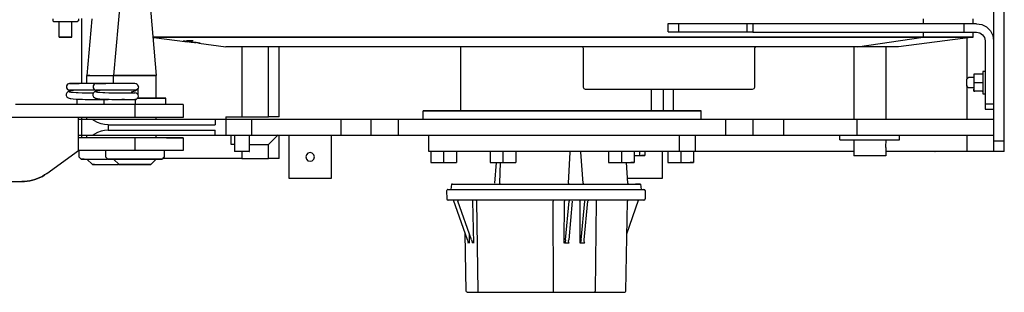
# Model space of a CAD drawing. Extents: x -3 to 65400, y -18 to 22825.
# Drawn here: x 64472 to 65394, y 8347 to 8602 of the extents above; entities that cross this region are included whole.
import ezdxf

# ---------------------------------------------------------------- set-up
doc = ezdxf.new("R2010")
doc.units = 0
doc.layers.add('LY_1', color=7, linetype='CONTINUOUS')

msp = doc.modelspace()

# ---------------------------------------------------------------- linework, layer by layer
at = {"layer": 'LY_1', "color": 42, "linetype": 'CONTINUOUS'}
for p, q in [((65383.67, 9468.84), (65383.67, 8478.84)), ((65393.67, 8478.84), (65393.67, 9468.84)), ((64566.58, 8627.65), (64559.67, 8549.84)), ((64592.75, 8627.65), (64599.66, 8549.84)), ((64502.67, 8602.84), (64502.67, 8601.06)), ((64526.67, 8602.84), (64526.67, 8601.06)), ((64529.67, 8603.28), (64529.67, 8542.49)), ((64539.38, 8602.84), (64534.67, 8549.84)), ((65317.54, 8602.84), (65317.54, 8598.34)), ((65364.64, 8597.9), (65364.64, 8602.84)), ((64502.67, 8601.06), (64503.61, 8600.34)), ((64508.76, 8585.84), (64508.76, 8600.34)), ((64520.58, 8585.84), (64520.58, 8600.34)), ((64526.67, 8601.06), (64525.73, 8600.34)), ((65078.67, 8598.34), (65078.67, 8590.74)), ((65152.52, 8598.34), (65088.67, 8598.34)), ((65088.67, 8598.34), (65088.67, 8590.34)), ((65152.52, 8598.34), (65152.52, 8590.34)), ((65355.67, 8598.34), (65158.25, 8598.34)), ((65158.25, 8598.34), (65158.25, 8590.34)), ((65367.67, 8598.34), (65355.67, 8598.34)), ((65355.67, 8598.34), (65355.67, 8590.34)), ((64597.4, 8585.49), (64628.73, 8581.46)), ((65154.19, 8590.34), (65088.67, 8590.34)), ((65158.25, 8590.34), (65355.67, 8590.34)), ((65256.11, 8576.84), (65317.54, 8585.84)), ((65364.63, 8585.84), (65294.65, 8576.84)), ((65317.54, 8590.34), (65317.54, 8585.84)), ((65355.67, 8590.34), (65367.67, 8590.34)), ((65358.67, 8585.07), (65358.67, 8546.62)), ((65364.64, 8585.84), (65364.64, 8590.34)), ((64631.89, 8582.37), (64631.35, 8582.37)), ((64634.1, 8582.37), (64631.89, 8582.37)), ((64632.31, 8581), (64635, 8580.66)), ((64639.48, 8580.08), (64664.68, 8576.84)), ((65294.65, 8576.84), (64664.68, 8576.84)), ((64679.67, 8577.32), (64679.67, 8511.34)), ((64704.67, 8511.34), (64704.67, 8576.84)), ((64714.67, 8511.34), (64714.67, 8576.84)), ((64884.67, 8516.45), (64884.67, 8576.84)), ((64999.67, 8538.84), (64999.67, 8575.12)), ((65159.67, 8574.84), (65159.67, 8538.84)), ((65252.67, 8577.32), (65252.67, 8508.84)), ((65282.67, 8577.32), (65282.67, 8508.84)), ((65318.68, 8580.32), (65318.68, 8580.32)), ((65375.67, 8582.34), (65375.67, 8518.34)), ((64534.67, 8542.4), (64534.67, 8549.84)), ((64559.67, 8542.4), (64559.67, 8549.84)), ((65358.67, 8546.62), (65360.17, 8548.12)), ((65365.27, 8548.12), (65360.17, 8548.12)), ((65373.67, 8551.24), (65365.27, 8551.24)), ((65375.67, 8553.58), (65373.67, 8553.58)), ((65358.67, 8540.61), (65358.67, 8508.84)), ((65358.67, 8539.86), (65360.17, 8538.36)), ((65365.27, 8538.36), (65360.17, 8538.36)), ((65373.67, 8543.24), (65365.27, 8543.24)), ((64579.67, 8533.74), (64579.5, 8533.71)), ((64579.85, 8528.08), (64579.85, 8522.84)), ((64582.66, 8531.92), (64582.66, 8537.03)), ((64608.67, 8522.84), (64608.67, 8528.84)), ((65157.67, 8536.84), (65001.67, 8536.84)), ((65063.04, 8537.03), (65063.04, 8516.84)), ((65074.67, 8516.45), (65074.67, 8536.84)), ((65083.67, 8537.03), (65083.67, 8517.65)), ((65372.94, 8535.24), (65366, 8535.24)), ((65373.67, 8532.9), (65375.67, 8532.9)), ((64624.65, 8522.74), (64467.67, 8522.74)), ((64525.67, 8522.84), (64525.67, 8527.87)), ((64550.67, 8522.84), (64550.67, 8527.87)), ((64579.67, 8522.74), (64579.67, 8510.74)), ((64624.65, 8522.74), (64624.65, 8510.74)), ((65375.67, 8523.34), (65383.67, 8523.34)), ((64624.65, 8510.74), (64454.67, 8510.74)), ((64526.67, 8479.74), (64526.67, 8510.74)), ((64529.67, 8511.07), (64529.67, 8491.74)), ((64534.67, 8508.39), (64534.67, 8510.74)), ((64599.66, 8508.84), (64599.66, 8510.74)), ((64664.67, 8511.34), (64679.67, 8511.34)), ((64664.67, 8511.34), (64664.67, 8509.28)), ((64714.67, 8511.34), (64704.67, 8511.34)), ((64849.67, 8508.84), (64849.67, 8516.84)), ((65109.67, 8508.84), (65109.67, 8516.84)), ((65375.67, 8518.34), (65383.67, 8518.34)), ((65383.67, 8508.84), (64526.67, 8508.84)), ((64554.67, 8503.84), (64654.67, 8503.84)), ((64554.67, 8503.84), (64554.67, 8498.84)), ((64654.67, 8508.84), (64654.67, 8503.84)), ((64664.93, 8493.84), (64664.93, 8508.84)), ((64689.21, 8493.84), (64689.21, 8508.39)), ((64772.33, 8508.84), (64772.33, 8493.84)), ((64800.9, 8493.84), (64800.9, 8508.84)), ((64826.49, 8493.84), (64826.49, 8508.39)), ((65132.85, 8493.84), (65132.85, 8508.84)), ((65158.44, 8493.84), (65158.44, 8508.39)), ((65187.01, 8508.84), (65187.01, 8493.84)), ((65255.62, 8508.84), (65255.62, 8493.84)), ((65383.67, 8493.84), (64526.67, 8493.84)), ((64534.67, 8491.74), (64534.67, 8493.84)), ((64554.67, 8498.84), (64654.67, 8498.84)), ((64579.67, 8491.74), (64579.67, 8479.74)), ((64599.66, 8491.74), (64599.66, 8493.84)), ((64624.65, 8491.74), (64624.65, 8479.74)), ((64654.67, 8493.84), (64654.67, 8498.84)), ((64669.67, 8485.34), (64669.67, 8493.84)), ((64672.79, 8493.84), (64672.79, 8478.84)), ((64686.93, 8478.84), (64686.93, 8493.84)), ((64704.67, 8485.34), (64713.67, 8494.34)), ((64714.67, 8472.34), (64714.67, 8494.34)), ((64723.67, 8493.84), (64723.67, 8453.84)), ((64763.67, 8453.84), (64763.67, 8493.84)), ((64854.83, 8478.84), (64854.83, 8493.84)), ((65089.37, 8494.07), (65089.37, 8478.84)), ((65104.5, 8478.84), (65104.5, 8493.84)), ((65239.67, 8489.84), (65239.67, 8493.84)), ((65295.67, 8489.84), (65295.67, 8493.84)), ((65358.67, 8494.07), (65358.67, 8478.84)), ((64673.49, 8485.34), (64669.67, 8485.34)), ((64704.67, 8472.34), (64704.67, 8485.34)), ((65252.67, 8489.84), (65252.67, 8487.34)), ((65252.67, 8482.34), (65252.67, 8474.84)), ((65282.67, 8487.34), (65282.6, 8486.9)), ((65282.67, 8489.84), (65282.67, 8487.34)), ((65282.67, 8482.34), (65282.67, 8474.84)), ((65383.67, 8488.84), (65393.67, 8488.84)), ((64497.17, 8458.35), (64526.67, 8479.74)), ((64624.65, 8479.74), (64526.67, 8479.74)), ((64527.2, 8479.74), (64527.2, 8473.84)), ((64527.2, 8473.84), (64529.17, 8471.84)), ((64552.2, 8479.74), (64552.2, 8473.84)), ((64552.2, 8473.84), (64554.17, 8471.84)), ((64607.13, 8473.84), (64605.16, 8471.84)), ((64607.13, 8479.84), (64607.13, 8473.84)), ((64679.67, 8478.85), (64679.67, 8472.34)), ((65252.67, 8478.84), (64854.83, 8478.84)), ((64856.67, 8478.84), (64856.67, 8468.66)), ((64868.67, 8478.84), (64868.67, 8468.66)), ((64880.67, 8478.84), (64880.67, 8468.66)), ((64912.17, 8478.84), (64912.17, 8468.66)), ((64924.17, 8478.84), (64924.17, 8468.66)), ((64936.17, 8478.84), (64936.17, 8468.66)), ((64985.75, 8449.25), (64987.02, 8478.25)), ((64999.3, 8449.25), (64997.11, 8478.25)), ((65023.17, 8478.84), (65023.17, 8468.66)), ((65035.17, 8478.84), (65035.17, 8468.66)), ((65047.17, 8478.84), (65047.17, 8468.66)), ((65051.98, 8478.84), (65051.98, 8475.19)), ((65057.07, 8478.84), (65057.07, 8475.19)), ((65073.67, 8453.84), (65073.67, 8478.84)), ((65078.67, 8478.84), (65078.67, 8468.66)), ((65090.67, 8478.84), (65090.67, 8468.66)), ((65102.67, 8478.84), (65102.67, 8468.66)), ((65358.67, 8478.84), (65282.67, 8478.84)), ((65393.67, 8478.84), (65383.67, 8478.84)), ((64534.67, 8471.84), (64539.79, 8466.84)), ((64559.67, 8471.84), (64564.79, 8466.84)), ((64599.66, 8471.84), (64594.54, 8466.84)), ((64679.67, 8472.34), (64605.46, 8472.34)), ((64714.67, 8472.34), (64704.67, 8472.34)), ((64856.67, 8468.66), (64880.67, 8468.66)), ((64912.17, 8468.66), (64936.17, 8468.66)), ((64917.92, 8468.66), (64916.19, 8449.25)), ((64921.15, 8449.25), (64922, 8468.66)), ((65041.3, 8449.25), (65039.82, 8468.77)), ((64454.67, 8450.74), (64473.7, 8450.74)), ((64723.67, 8453.84), (64763.67, 8453.84)), ((64875.91, 8448.34), (64875.47, 8443.34)), ((64880.61, 8448.34), (64988.86, 8448.34)), ((65001.92, 8448.34), (65051.92, 8448.34)), ((65040.95, 8453.84), (65073.67, 8453.84)), ((65053.12, 8448.34), (65053.55, 8443.34)), ((64871.48, 8442.07), (64871.61, 8434.57)), ((64872.73, 8443.34), (64987.15, 8443.34)), ((65004.88, 8443.34), (65056.29, 8443.34)), ((65057.54, 8442.32), (65057.41, 8434.59)), ((65056.16, 8433.34), (64872.86, 8433.34)), ((64890.88, 8396.22), (64877.82, 8433.34)), ((64881.92, 8432.68), (64882.05, 8432.34)), ((64894.76, 8396.22), (64882.05, 8432.34)), ((64896.82, 8393.17), (64896.16, 8432.36)), ((64899.45, 8432.36), (64900.71, 8348.32)), ((64971.56, 8348.32), (64971.36, 8432.36)), ((64981.64, 8393.17), (64981.82, 8432.36)), ((64982.88, 8396.24), (64986.26, 8432.34)), ((64989.16, 8432.34), (64985.78, 8396.24)), ((64986.24, 8432.68), (64986.26, 8432.34)), ((64996.3, 8432.36), (64996.13, 8393.17)), ((64997.37, 8396.24), (65000.75, 8432.34)), ((65000.26, 8396.24), (65003.65, 8432.34)), ((65000.73, 8432.68), (65000.75, 8432.34)), ((65011.52, 8432.36), (65010.56, 8348.32)), ((65039.14, 8348.32), (65040.71, 8432.36)), ((65040.14, 8402), (65051.11, 8433.34)), ((64889.79, 8348.32), (64888.78, 8402.18)), ((64892.94, 8393.17), (64892.79, 8401.83)), ((64891.64, 8393.17), (64891.63, 8393.69)), ((64892.79, 8393.5), (64891.67, 8393.5)), ((64896.68, 8393.5), (64895.55, 8393.5)), ((64981.97, 8393.5), (64986.17, 8393.5)), ((64996.46, 8393.5), (65000.66, 8393.5)), ((65000.66, 8393.5), (65000.96, 8393.17)), ((64890.76, 8347.34), (65038.27, 8347.34))]:
    msp.add_line(p, q, dxfattribs=at)
for points in [[(64503.61, 8600.34), (64504.28, 8600.34), (64506.21, 8600.34), (64509.15, 8600.34), (64512.77, 8600.34), (64516.61, 8600.34), (64520.22, 8600.34), (64523.16, 8600.34), (64525.07, 8600.34), (64525.73, 8600.34)], [(65088.67, 8598.34), (65084.84, 8598.34), (65081.6, 8598.34), (65079.43, 8598.34), (65078.67, 8598.34)], [(65158.25, 8598.34), (65155.52, 8598.34), (65152.52, 8598.34)], [(65367.67, 8598.34), (65372.61, 8597.56), (65377.07, 8595.28), (65380.61, 8591.74), (65382.89, 8587.28), (65383.67, 8582.34)], [(64511.79, 8585.84), (64509.79, 8585.84), (64508.76, 8585.84), (64508.9, 8585.84), (64510.18, 8585.84), (64512.35, 8585.84), (64514.98, 8585.84), (64517.55, 8585.84)], [(64517.55, 8585.84), (64519.55, 8585.84), (64520.58, 8585.84), (64520.44, 8585.84), (64519.16, 8585.84), (64516.99, 8585.84), (64514.36, 8585.84), (64511.79, 8585.84)], [(65317.54, 8585.84), (65305.02, 8585.84), (65291.16, 8585.84), (65276.02, 8585.84), (65259.67, 8585.84), (65242.16, 8585.84), (65223.58, 8585.84), (65203.99, 8585.84), (65183.49, 8585.84), (65162.14, 8585.84), (65140.04, 8585.84), (65117.29, 8585.84), (65093.97, 8585.84), (65070.18, 8585.84), (65046.02, 8585.84), (65021.58, 8585.84), (64996.98, 8585.84), (64972.3, 8585.84), (64947.65, 8585.84), (64923.14, 8585.84), (64898.85, 8585.84), (64874.9, 8585.84), (64851.38, 8585.84), (64828.39, 8585.84), (64806.01, 8585.84), (64784.36, 8585.84), (64763.5, 8585.84), (64743.53, 8585.84), (64724.54, 8585.84), (64706.59, 8585.84), (64689.76, 8585.84), (64674.12, 8585.84), (64659.74, 8585.84), (64646.68, 8585.84), (64634.98, 8585.84), (64624.7, 8585.84), (64615.88, 8585.84), (64608.55, 8585.84), (64602.75, 8585.84), (64598.5, 8585.84), (64596.46, 8585.84)], [(64596.46, 8585.84), (64597.23, 8585.84), (64600.85, 8585.84), (64606.03, 8585.84), (64612.75, 8585.84), (64620.97, 8585.84), (64630.67, 8585.84), (64641.8, 8585.84)], [(64641.8, 8585.84), (64654.32, 8585.84), (64668.18, 8585.84), (64683.31, 8585.84), (64699.67, 8585.84), (64717.18, 8585.84), (64735.76, 8585.84), (64755.35, 8585.84), (64775.85, 8585.84), (64797.2, 8585.84), (64819.3, 8585.84), (64842.05, 8585.84), (64865.37, 8585.84), (64889.16, 8585.84), (64913.32, 8585.84), (64937.76, 8585.84), (64962.36, 8585.84), (64987.04, 8585.84), (65011.69, 8585.84), (65036.2, 8585.84), (65060.49, 8585.84), (65084.44, 8585.84), (65107.96, 8585.84), (65130.95, 8585.84), (65153.32, 8585.84), (65174.98, 8585.84), (65195.84, 8585.84), (65215.81, 8585.84), (65234.8, 8585.84), (65252.75, 8585.84), (65269.58, 8585.84), (65285.21, 8585.84), (65299.59, 8585.84), (65312.66, 8585.84), (65324.36, 8585.84), (65334.64, 8585.84), (65343.46, 8585.84), (65350.79, 8585.84), (65356.59, 8585.84), (65360.84, 8585.84), (65363.53, 8585.84), (65364.64, 8585.84), (65364.17, 8585.84), (65362.11, 8585.84), (65358.49, 8585.84), (65353.31, 8585.84), (65346.59, 8585.84), (65338.37, 8585.84), (65328.67, 8585.84), (65317.54, 8585.84)], [(65088.67, 8590.34), (65084.84, 8590.34), (65081.6, 8590.34), (65079.43, 8590.34), (65079, 8590.34)], [(65158.25, 8590.34), (65155.52, 8590.34), (65152.52, 8590.34)], [(65367.67, 8590.34), (65370.73, 8589.73), (65373.33, 8588), (65375.06, 8585.4), (65375.67, 8582.34)], [(64624.77, 8582.37), (64624.89, 8582.36), (64625.05, 8582.35), (64625.24, 8582.34), (64625.47, 8582.32), (64625.92, 8582.27), (64626.43, 8582.22), (64627.01, 8582.16)], [(64627.01, 8582.16), (64627.11, 8582.15), (64627.94, 8582.06), (64628.82, 8581.95), (64629.73, 8581.85), (64630.69, 8581.73), (64631.66, 8581.61), (64632.63, 8581.49), (64633.59, 8581.37), (64634.68, 8581.22), (64635.73, 8581.08), (64636.24, 8581.01), (64636.74, 8580.94), (64637.59, 8580.83), (64638.38, 8580.71), (64639.09, 8580.61), (64639.41, 8580.56), (64639.7, 8580.51), (64640.16, 8580.43), (64640.34, 8580.4), (64640.48, 8580.37), (64640.62, 8580.34), (64640.66, 8580.32)], [(64629.63, 8582.37), (64628.29, 8582.37), (64627.84, 8582.37)], [(64627.84, 8581.86), (64627.9, 8581.85), (64628.75, 8581.73), (64629.64, 8581.61), (64630.56, 8581.49), (64631.5, 8581.37), (64632.62, 8581.22), (64633.19, 8581.15), (64633.75, 8581.08), (64634.31, 8581.01), (64634.87, 8580.94), (64635.83, 8580.82), (64636.77, 8580.71), (64636.79, 8580.71)], [(64631.35, 8582.37), (64629.16, 8582.32), (64628.73, 8582.28)], [(64999.65, 8575.12), (64998.98, 8576.35), (64997.67, 8576.84)], [(65161.67, 8576.84), (65161.56, 8576.84), (65161.64, 8576.84)], [(64537.43, 8549.84), (64535.48, 8549.84), (64534.68, 8549.84), (64535.23, 8549.84), (64537.12, 8549.84)], [(64537.12, 8549.84), (64540.2, 8549.84), (64544.26, 8549.84), (64549.04, 8549.84), (64554.2, 8549.84), (64559.67, 8549.84)], [(64597.22, 8549.84), (64594.14, 8549.84), (64590.08, 8549.84), (64585.3, 8549.84), (64580.14, 8549.84), (64574.95, 8549.84), (64570.08, 8549.84), (64565.87, 8549.84), (64562.59, 8549.84), (64560.48, 8549.84), (64559.68, 8549.84), (64560.23, 8549.84), (64562.12, 8549.84)], [(64562.12, 8549.84), (64565.2, 8549.84), (64569.26, 8549.84), (64574.04, 8549.84), (64579.2, 8549.84), (64584.39, 8549.84), (64589.26, 8549.84), (64593.47, 8549.84), (64596.75, 8549.84), (64598.86, 8549.84), (64599.66, 8549.84), (64599.1, 8549.84), (64597.22, 8549.84)], [(64599.66, 8528.08), (64599.66, 8539.34), (64599.66, 8549.84)], [(65358.67, 8539.86), (65358.67, 8540.51), (65358.67, 8542.19), (65358.67, 8544.28), (65358.67, 8545.97), (65358.67, 8546.62)], [(65365.27, 8551.24), (65365.27, 8537.02), (65365.27, 8535.58), (65365.27, 8535.3), (65365.27, 8536.24), (65365.27, 8537.03)], [(65373.67, 8553.58), (65373.67, 8539.65), (65373.67, 8536.49), (65373.67, 8534.15), (65373.67, 8532.9)], [(64518.42, 8542.49), (64516.57, 8541.89), (64515.43, 8540.31), (64515.43, 8538.37), (64516.57, 8536.79), (64518.4, 8536.19)], [(64554.67, 8542.49), (64553.97, 8542.49), (64551.92, 8542.49), (64548.68, 8542.49), (64544.51, 8542.49), (64539.71, 8542.49), (64534.67, 8542.49), (64529.78, 8542.49), (64525.4, 8542.49), (64521.88, 8542.49), (64519.49, 8542.49), (64518.42, 8542.49), (64518.74, 8542.49), (64520.44, 8542.49), (64523.38, 8542.49), (64527.33, 8542.49)], [(64543.42, 8542.49), (64541.57, 8541.89), (64540.43, 8540.31), (64540.43, 8538.37), (64541.57, 8536.79), (64543.4, 8536.19)], [(64579.67, 8542.49), (64578.97, 8542.49), (64576.92, 8542.49), (64573.68, 8542.49), (64569.51, 8542.49), (64564.71, 8542.49), (64559.67, 8542.49), (64554.78, 8542.49), (64550.4, 8542.49), (64546.88, 8542.49), (64544.49, 8542.49), (64543.42, 8542.49), (64543.74, 8542.49), (64545.44, 8542.49), (64548.38, 8542.49), (64552.33, 8542.49)], [(64582.62, 8538.23), (64582.4, 8537.76), (64581.72, 8536.72), (64581.2, 8536.37), (64580.27, 8535.69), (64579.42, 8535.32), (64578.32, 8534.97)], [(64582.82, 8539.34), (64582.55, 8540.59), (64581.82, 8541.61), (64580.79, 8542.25), (64579.66, 8542.45)], [(64582.82, 8539.34), (64582.4, 8540.91), (64581.24, 8542.07), (64579.67, 8542.49)], [(64582.82, 8539.34), (64582.62, 8538.23), (64581.93, 8537.15), (64580.89, 8536.43), (64579.69, 8536.19)], [(65001.67, 8536.84), (65000.26, 8537.42), (64999.67, 8538.84)], [(65159.67, 8538.84), (65159.08, 8537.42), (65157.67, 8536.84)], [(64518.87, 8535.57), (64517.85, 8535.22), (64517.07, 8534.94), (64516.18, 8534.15), (64515.84, 8533.77), (64515.31, 8532.63), (64515.28, 8531.34), (64515.77, 8530.15), (64516.67, 8529.27), (64517.03, 8529.03), (64518.14, 8528.61), (64518.94, 8528.41), (64519.71, 8528.3), (64521.86, 8528.09), (64524.7, 8527.91), (64526.38, 8527.84), (64528.44, 8527.77), (64530.64, 8527.7), (64532.95, 8527.65), (64535.35, 8527.61), (64538.07, 8527.57), (64540.45, 8527.55), (64542.77, 8527.54), (64544.97, 8527.53), (64542.38, 8527.55)], [(64521.91, 8536.2), (64519.6, 8535.75), (64518.87, 8535.57), (64518.13, 8535.32), (64517.81, 8535), (64518.1, 8534.79), (64518.86, 8534.59), (64519.61, 8534.48), (64521.74, 8534.26), (64524.61, 8534.09), (64526.32, 8534.01), (64530.29, 8533.89), (64530.66, 8533.88), (64533.01, 8533.83), (64535.44, 8533.8), (64538.18, 8533.76), (64540.83, 8533.74)], [(64541.9, 8536.19), (64538.46, 8536.19), (64533.21, 8536.19), (64528.25, 8536.19), (64523.97, 8536.19), (64520.74, 8536.19), (64518.84, 8536.19), (64518.41, 8536.19), (64519.49, 8536.19), (64522, 8536.19)], [(64543.87, 8535.57), (64542.85, 8535.22), (64542.07, 8534.94), (64541.18, 8534.15), (64540.84, 8533.77), (64540.31, 8532.63), (64540.28, 8531.34), (64540.77, 8530.15), (64541.67, 8529.27), (64542.03, 8529.03), (64543.14, 8528.61), (64543.94, 8528.41), (64544.71, 8528.3), (64546.86, 8528.09), (64549.7, 8527.91), (64551.38, 8527.84), (64553.44, 8527.77), (64555.64, 8527.7), (64557.95, 8527.65), (64560.35, 8527.61), (64563.07, 8527.57), (64565.45, 8527.55), (64567.77, 8527.54), (64569.97, 8527.53), (64567.38, 8527.55)], [(64546.91, 8536.2), (64544.6, 8535.75), (64543.87, 8535.57), (64543.13, 8535.32), (64542.81, 8535), (64543.1, 8534.79), (64543.86, 8534.59), (64544.61, 8534.47), (64546.74, 8534.26), (64549.61, 8534.09), (64551.32, 8534.01), (64555.29, 8533.89), (64555.66, 8533.88), (64558.01, 8533.83), (64560.44, 8533.8), (64563.18, 8533.76), (64565.55, 8533.74), (64567.83, 8533.73), (64569.98, 8533.73), (64571.97, 8533.72), (64573.56, 8533.72), (64576.49, 8533.73), (64578.49, 8533.73), (64579.18, 8533.74), (64579.57, 8533.74), (64579.67, 8533.74)], [(64579.67, 8536.19), (64578.84, 8536.19), (64576.57, 8536.19), (64573.03, 8536.19), (64568.54, 8536.19), (64563.46, 8536.19), (64558.21, 8536.19), (64553.25, 8536.19), (64548.97, 8536.19), (64545.74, 8536.19), (64543.84, 8536.19), (64543.41, 8536.19), (64544.49, 8536.19), (64547, 8536.19)], [(64579.69, 8536.19), (64579.63, 8535.83), (64579.2, 8535.44), (64578.42, 8535.05), (64577.4, 8534.7), (64576.1, 8534.34), (64576.02, 8534.33)], [(64580.4, 8527.57), (64580.8, 8527.65), (64581.83, 8528.29), (64582.56, 8529.33), (64582.82, 8530.59), (64582.56, 8531.85), (64581.83, 8532.89), (64580.8, 8533.53), (64579.67, 8533.74)], [(64581.29, 8528.84), (64585.94, 8528.84), (64592.09, 8528.84), (64597.61, 8528.84), (64602.23, 8528.84), (64605.72, 8528.84), (64607.9, 8528.84), (64608.67, 8528.84), (64607.98, 8528.84), (64605.88, 8528.84), (64602.46, 8528.84), (64597.89, 8528.84), (64592.42, 8528.84), (64586.3, 8528.84), (64582.21, 8528.84)], [(64543.03, 8527.54), (64546.41, 8527.5), (64547.99, 8527.48), (64550.98, 8527.46), (64553.15, 8527.44), (64553.95, 8527.44), (64554.46, 8527.44), (64554.67, 8527.44)], [(64568.01, 8527.54), (64571.41, 8527.5), (64572.99, 8527.48), (64575.98, 8527.46), (64578.15, 8527.44), (64578.95, 8527.44), (64579.46, 8527.44), (64579.67, 8527.44)], [(64679.67, 8511.34), (64685.23, 8511.34), (64690.52, 8511.34), (64695.26, 8511.34), (64699.22, 8511.34), (64702.19, 8511.34), (64704.04, 8511.34), (64704.67, 8511.34)], [(65109.67, 8516.84), (65108.91, 8516.84), (65106.63, 8516.84), (65102.86, 8516.84), (65097.65, 8516.84), (65091.06, 8516.84), (65083.16, 8516.84), (65074.05, 8516.84), (65063.83, 8516.84), (65052.62, 8516.84), (65040.56, 8516.84), (65027.79, 8516.84), (65014.45, 8516.84), (65000.7, 8516.84), (64986.71, 8516.84), (64972.63, 8516.84), (64958.64, 8516.84), (64944.89, 8516.84), (64931.55, 8516.84), (64918.78, 8516.84), (64906.72, 8516.84), (64895.51, 8516.84), (64885.29, 8516.84), (64876.18, 8516.84), (64868.28, 8516.84), (64861.68, 8516.84), (64856.47, 8516.84), (64852.71, 8516.84), (64850.43, 8516.84), (64849.67, 8516.84)], [(64849.67, 8516.84), (64850.43, 8516.84), (64852.71, 8516.84), (64856.47, 8516.84), (64861.68, 8516.84), (64868.28, 8516.84), (64876.18, 8516.84), (64885.29, 8516.84), (64895.51, 8516.84), (64906.72, 8516.84), (64918.78, 8516.84), (64931.55, 8516.84), (64944.89, 8516.84), (64958.64, 8516.84), (64972.63, 8516.84), (64986.71, 8516.84), (65000.7, 8516.84), (65014.45, 8516.84), (65027.79, 8516.84), (65040.56, 8516.84), (65052.62, 8516.84), (65063.83, 8516.84), (65074.05, 8516.84), (65083.16, 8516.84), (65091.06, 8516.84), (65097.65, 8516.84), (65102.86, 8516.84), (65106.63, 8516.84), (65108.91, 8516.84), (65109.67, 8516.84)], [(64554.67, 8503.84), (64551.24, 8504.07), (64547.94, 8504.76), (64544.7, 8505.91), (64541.77, 8507.42), (64539.67, 8508.84)], [(64609.15, 8491.74), (64611.11, 8491.74), (64612.96, 8491.74), (64614.69, 8491.74), (64616.3, 8491.74), (64617.79, 8491.74), (64619.13, 8491.74), (64620.34, 8491.74), (64621.41, 8491.74), (64622.33, 8491.74), (64623.11, 8491.74), (64623.73, 8491.74), (64624.19, 8491.74), (64624.5, 8491.74), (64624.65, 8491.74), (64624.65, 8491.74), (64624.49, 8491.74), (64624.17, 8491.74), (64623.69, 8491.74), (64623.06, 8491.74), (64622.28, 8491.74), (64621.35, 8491.74), (64620.27, 8491.74), (64619.05, 8491.74), (64617.69, 8491.74), (64616.2, 8491.74), (64614.58, 8491.74), (64612.84, 8491.74), (64610.98, 8491.74), (64609.02, 8491.74), (64606.95, 8491.74), (64604.78, 8491.74), (64602.53, 8491.74), (64600.2, 8491.74), (64597.79, 8491.74), (64595.32, 8491.74), (64592.8, 8491.74), (64590.23, 8491.74), (64587.62, 8491.74), (64584.99, 8491.74), (64582.33, 8491.74), (64526.67, 8491.74)], [(64554.67, 8498.84), (64551.24, 8498.6), (64547.94, 8497.91), (64544.7, 8496.77), (64541.77, 8495.26), (64539.67, 8493.84)], [(64686.93, 8485.34), (64687.93, 8485.34), (64690.52, 8485.34), (64692.97, 8485.34), (64695.26, 8485.34), (64697.35, 8485.34), (64699.22, 8485.34), (64700.84, 8485.34), (64702.19, 8485.34), (64703.27, 8485.34), (64704.04, 8485.34), (64704.51, 8485.34), (64704.67, 8485.34)], [(65239.67, 8489.84), (65240.37, 8489.84), (65242.44, 8489.84), (65245.78, 8489.84), (65250.21, 8489.84), (65255.52, 8489.84), (65261.44, 8489.84), (65267.67, 8489.84), (65273.9, 8489.84), (65279.82, 8489.84), (65285.13, 8489.84), (65289.56, 8489.84), (65292.9, 8489.84), (65294.97, 8489.84), (65295.67, 8489.84)], [(65252.67, 8487.34), (65252.74, 8486.87), (65252.86, 8485.63), (65252.88, 8484.61), (65252.79, 8483.21), (65252.68, 8482.41), (65252.67, 8482.34)], [(65282.67, 8487.34), (65282.6, 8486.87), (65282.48, 8485.63), (65282.46, 8484.61), (65282.55, 8483.21), (65282.66, 8482.41), (65282.67, 8482.34)], [(64686.55, 8478.84), (64686.93, 8478.84), (64685.87, 8478.84), (64683.58, 8478.84), (64680.52, 8478.84), (64677.29, 8478.84), (64674.53, 8478.84), (64672.79, 8478.84)], [(64743.67, 8477.94), (64741.62, 8477.39), (64740.12, 8475.89), (64739.57, 8473.84), (64740.12, 8471.79), (64741.62, 8470.28), (64743.67, 8469.74)], [(64743.67, 8469.74), (64745.72, 8470.28), (64747.22, 8471.79), (64747.77, 8473.84), (64747.22, 8475.89), (64745.72, 8477.39), (64743.67, 8477.94)], [(65047.17, 8475.19), (65056.35, 8475.19), (65057.16, 8475.19), (65056.63, 8475.19), (65054.91, 8475.19), (65053.93, 8475.19)], [(65282.67, 8474.84), (65281.94, 8474.84), (65279.8, 8474.84), (65276.49, 8474.84), (65272.3, 8474.84), (65267.67, 8474.84), (65263.03, 8474.84), (65258.85, 8474.84), (65255.53, 8474.84), (65253.4, 8474.84), (65252.67, 8474.84)], [(65328.55, 8478.84), (65328.93, 8478.84), (65327.87, 8478.84), (65325.58, 8478.84), (65322.52, 8478.84), (65319.29, 8478.84), (65316.53, 8478.84), (65314.79, 8478.84)], [(65383.67, 8478.84), (65383.04, 8478.84), (65381.19, 8478.84), (65378.22, 8478.84), (65374.26, 8478.84), (65369.52, 8478.84), (65364.23, 8478.84), (65358.67, 8478.84)], [(64532.06, 8471.84), (64531.9, 8471.84), (64529.81, 8471.84), (64529.17, 8471.84), (64530.02, 8471.84), (64532.29, 8471.84)], [(64532.29, 8471.84), (64535.87, 8471.84), (64540.54, 8471.84), (64546.03, 8471.84), (64552.02, 8471.84), (64553.54, 8471.84)], [(64541.9, 8466.84), (64541.11, 8466.84), (64539.79, 8466.84), (64539.93, 8466.84), (64541.51, 8466.84)], [(64541.51, 8466.84), (64544.37, 8466.84), (64548.25, 8466.84), (64552.75, 8466.84), (64557.44, 8466.84), (64561.86, 8466.84), (64564.28, 8466.84)], [(64602.05, 8471.84), (64598.47, 8471.84), (64593.8, 8471.84), (64588.31, 8471.84), (64582.32, 8471.84), (64576.17, 8471.84), (64570.23, 8471.84), (64564.84, 8471.84), (64560.3, 8471.84), (64556.9, 8471.84), (64554.81, 8471.84), (64554.17, 8471.84), (64555.02, 8471.84), (64557.29, 8471.84)], [(64557.29, 8471.84), (64560.87, 8471.84), (64565.54, 8471.84), (64571.03, 8471.84), (64577.02, 8471.84), (64583.17, 8471.84), (64589.11, 8471.84), (64594.5, 8471.84), (64599.04, 8471.84), (64602.44, 8471.84), (64604.53, 8471.84), (64605.17, 8471.84), (64604.32, 8471.84), (64602.05, 8471.84)], [(64592.83, 8466.84), (64589.97, 8466.84), (64586.09, 8466.84), (64581.59, 8466.84), (64576.9, 8466.84), (64572.48, 8466.84), (64568.76, 8466.84), (64566.11, 8466.84), (64564.79, 8466.84), (64564.93, 8466.84), (64566.51, 8466.84)], [(64566.51, 8466.84), (64569.37, 8466.84), (64573.25, 8466.84), (64577.75, 8466.84), (64582.44, 8466.84), (64586.86, 8466.84), (64590.58, 8466.84), (64593.23, 8466.84), (64594.55, 8466.84), (64594.41, 8466.84), (64592.83, 8466.84)], [(64679.67, 8472.34), (64685.23, 8472.34), (64690.52, 8472.34), (64695.26, 8472.34), (64699.22, 8472.34), (64702.19, 8472.34), (64704.04, 8472.34), (64704.67, 8472.34)], [(65023.17, 8468.66), (65044.17, 8468.66), (65046.34, 8468.66), (65047.16, 8468.66), (65046.53, 8468.66), (65044.54, 8468.66), (65044.09, 8468.66)], [(65078.67, 8468.66), (65099.67, 8468.66), (65101.84, 8468.66), (65102.66, 8468.66), (65102.03, 8468.66), (65100.04, 8468.66), (65099.59, 8468.66)], [(64497.17, 8458.35), (64495.1, 8456.95), (64492.94, 8455.67), (64490.7, 8454.53), (64488.4, 8453.54), (64486.04, 8452.69), (64483.63, 8451.99), (64481.18, 8451.45), (64478.7, 8451.05), (64476.2, 8450.82), (64473.7, 8450.74)], [(64473.7, 8450.74), (64476.2, 8450.82), (64478.7, 8451.05), (64481.18, 8451.45), (64483.63, 8451.99), (64486.04, 8452.69), (64488.4, 8453.54), (64490.7, 8454.53), (64492.94, 8455.67), (64495.1, 8456.95), (64497.17, 8458.35)], [(64877.11, 8448.34), (64875.91, 8448.34), (64876.15, 8448.34), (64877.8, 8448.34), (64880.61, 8448.34)], [(64921.15, 8449.25), (64920.99, 8448.6), (64920.65, 8448.34)], [(64985.75, 8449.25), (64985.59, 8448.6), (64985.25, 8448.34)], [(64988.86, 8448.34), (64992.39, 8448.34), (64996.12, 8448.34), (64999.46, 8448.34), (65001.92, 8448.34)], [(64999.3, 8449.25), (64999.58, 8448.6), (65000.17, 8448.34)], [(65041.3, 8449.25), (65041.58, 8448.6), (65042.17, 8448.34)], [(65051.92, 8448.34), (65053.12, 8448.34), (65052.88, 8448.34), (65051.23, 8448.34), (65048.42, 8448.34)], [(64987.15, 8443.34), (64990.94, 8443.34), (64995, 8443.34), (64998.92, 8443.34), (65002.33, 8443.34), (65004.88, 8443.34)], [(64896.16, 8432.36), (64895.87, 8433.05), (64895.19, 8433.34)], [(64898.95, 8433.34), (64899.3, 8433.05), (64899.45, 8432.36)], [(64971.62, 8433.34), (64971.43, 8433.05), (64971.36, 8432.36)], [(64982.07, 8433.34), (64981.89, 8433.05), (64981.82, 8432.36)], [(64996.3, 8432.36), (64996.38, 8433.05), (64996.56, 8433.34)], [(65004.89, 8433.34), (65004.18, 8433.15), (65003.85, 8432.87), (65003.81, 8432.79)], [(65011.78, 8433.34), (65011.65, 8433.21), (65011.56, 8432.85), (65011.52, 8432.36)], [(65041.58, 8433.34), (65041.15, 8433.21), (65040.83, 8432.85), (65040.71, 8432.36)], [(64890.88, 8396.22), (64891.44, 8394.49), (64891.61, 8393.83), (64891.67, 8393.5)], [(64894.76, 8396.22), (64895.32, 8394.49), (64895.49, 8393.83), (64895.55, 8393.5)], [(64982.88, 8396.24), (64982.38, 8394.14), (64982.05, 8393.59), (64981.97, 8393.5)], [(64986.17, 8393.5), (64985.98, 8393.83), (64985.74, 8395.33), (64985.78, 8396.24)], [(64997.37, 8396.24), (64996.87, 8394.14), (64996.54, 8393.59), (64996.46, 8393.5)], [(65000.66, 8393.5), (65000.47, 8393.83), (65000.23, 8395.33), (65000.26, 8396.24)], [(64890.76, 8347.34), (64890.08, 8347.63), (64889.79, 8348.32)], [(64900.71, 8348.32), (64900.86, 8347.63), (64901.21, 8347.34)], [(64971.31, 8347.34), (64971.49, 8347.63), (64971.56, 8348.32)], [(65010.3, 8347.34), (65010.48, 8347.63), (65010.56, 8348.32)], [(65038.27, 8347.34), (65038.88, 8347.63), (65039.14, 8348.32)]]:
    msp.add_lwpolyline(points, dxfattribs=at)
for points in [[(65366, 8535.24), (65365.44, 8535.24), (65365.28, 8535.24), (65365.44, 8535.24)], [(65372.94, 8535.24), (65373.49, 8535.24), (65373.66, 8535.24), (65373.49, 8535.24)]]:
    msp.add_lwpolyline(points, close=True, dxfattribs=at)
for centre, radius, start, end in [((65161.67, 8574.84), 2, 90, 180), ((64872.73, 8442.09), 1.25, 90, 180.99481), ((65056.29, 8442.09), 1.25, 0, 90), ((64872.86, 8434.59), 1.25, 180.99481, 270.00003), ((65056.16, 8434.59), 1.25, 270, 0)]:
    msp.add_arc(centre, radius, start, end, dxfattribs=at)

doc.saveas('drawing.dxf')
